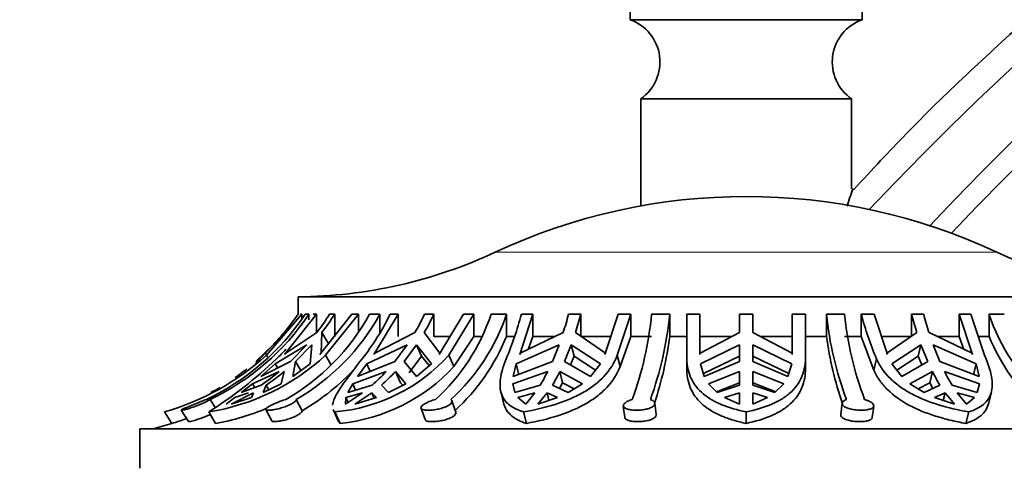
# Model space of a CAD drawing. Units: millimetres. Extents: x 0 to 1425, y 0 to 1470.
# Drawn here: x 1131 to 1168, y 972 to 989 of the extents above; entities that cross this region are included whole.
import ezdxf
from ezdxf import colors
from ezdxf.entities.mleader import LeaderData, LeaderLine
from ezdxf.math import Vec2, Vec3

# ---------------------------------------------------------------- set-up
doc = ezdxf.new("R2010")
doc.units = ezdxf.units.MM
doc.layers.add('DV3_Défaut', color=7, linetype='Continuous')
doc.layers.add('Défaut', color=7, linetype='Continuous')

# ---------------------------------------------------------------- blocks, each defined once
blk = doc.blocks.new('_DOT')
at = {"color": 0}
blk.add_line((0, 0), (-1, 0), dxfattribs=at)
at = {"color": 0, "const_width": 0.333}
blk.add_lwpolyline([(-0.1665, 0, 1), (0.1665, 0, 1)], format="xyb", close=True, dxfattribs=at)
blk = doc.blocks.new('SE2')
at = {"layer": 'DV3_Défaut', "color": 7, "linetype": 'Continuous', "lineweight": 35}
for p, q in [((1154.038, 990.401), (1154.038, 989.497)), ((1162.838, 989.497), (1162.838, 990.401)), ((1154.038, 989.497), (1162.838, 989.497)), ((1162.438, 986.497), (1154.438, 986.497)), ((1154.438, 986.497), (1154.438, 982.438)), ((1162.438, 983.089), (1162.438, 986.497)), ((1175.438, 978.997), (1141.438, 978.997)), ((1141.438, 978.997), (1141.438, 978.336)), ((1140.239, 976.782), (1141.588, 978.336)), ((1140.932, 976.811), (1142.146, 978.336)), ((1141.529, 978.336), (1141.588, 978.336)), ((1141.588, 978.336), (1141.588, 978.179)), ((1141.714, 978.336), (1141.853, 978.336)), ((1141.853, 978.118), (1141.853, 978.336)), ((1142.01, 978.336), (1142.146, 978.336)), ((1142.146, 978.336), (1142.146, 977.651)), ((1143.486, 978.336), (1142.271, 976.811)), ((1142.485, 976.782), (1143.732, 978.336)), ((1142.639, 978.336), (1142.83, 978.336)), ((1142.83, 978.336), (1142.83, 977.497)), ((1143.486, 978.336), (1143.732, 978.336)), ((1143.732, 978.336), (1143.732, 977.713)), ((1144.152, 978.336), (1144.544, 978.336)), ((1144.315, 976.811), (1145.244, 978.336)), ((1144.544, 977.627), (1144.544, 978.336)), ((1144.932, 978.336), (1145.244, 978.336)), ((1145.244, 978.336), (1145.244, 977.497)), ((1146.242, 978.336), (1146.596, 978.336)), ((1146.596, 978.336), (1146.596, 977.497)), ((1147.719, 978.336), (1146.789, 976.811)), ((1147.16, 976.782), (1148.114, 978.336)), ((1147.719, 978.336), (1148.114, 978.336)), ((1148.114, 978.336), (1148.114, 977.497)), ((1148.766, 978.336), (1149.349, 978.336)), ((1149.349, 977.497), (1149.349, 978.336)), ((1149.848, 976.811), (1150.351, 978.336)), ((1149.911, 978.336), (1150.351, 978.336)), ((1150.351, 978.336), (1150.351, 977.497)), ((1151.703, 978.336), (1152.165, 978.336)), ((1152.165, 978.336), (1152.165, 977.497)), ((1153.584, 978.336), (1153.081, 976.811)), ((1153.552, 976.782), (1154.069, 978.336)), ((1153.584, 978.336), (1154.069, 978.336)), ((1154.069, 978.336), (1154.069, 977.497)), ((1154.852, 978.336), (1155.539, 978.336)), ((1155.539, 977.497), (1155.539, 978.336)), ((1156.188, 978.336), (1156.688, 978.336)), ((1156.188, 978.336), (1156.188, 976.641)), ((1156.688, 976.811), (1156.688, 978.336)), ((1158.188, 978.336), (1158.688, 978.336)), ((1158.188, 978.336), (1158.188, 977.642)), ((1158.688, 977.642), (1158.688, 978.336)), ((1160.188, 978.336), (1160.688, 978.336)), ((1160.188, 978.336), (1160.188, 976.811)), ((1160.688, 976.782), (1160.688, 978.336)), ((1161.484, 978.336), (1161.484, 977.497)), ((1161.484, 978.336), (1162.17, 978.336)), ((1162.808, 978.336), (1163.293, 978.336)), ((1162.808, 977.497), (1162.808, 978.336)), ((1163.796, 976.811), (1163.293, 978.336)), ((1164.712, 978.336), (1165.174, 978.336)), ((1164.712, 977.497), (1164.712, 978.336)), ((1166.526, 978.336), (1166.966, 978.336)), ((1166.526, 977.497), (1166.526, 978.336)), ((1166.526, 978.336), (1167.029, 976.811)), ((1167.482, 976.782), (1166.966, 978.336)), ((1167.653, 978.336), (1167.653, 977.497)), ((1167.653, 978.336), (1168.233, 978.336)), ((1142.152, 977.642), (1140.976, 976.855)), ((1142.314, 976.855), (1142.344, 977.642)), ((1142.603, 977.2), (1142.344, 977.642)), ((1145.87, 977.642), (1144.349, 976.855)), ((1146.822, 976.855), (1146.224, 977.642)), ((1151.501, 977.642), (1149.867, 976.855)), ((1153.098, 976.855), (1151.963, 977.642)), ((1158.188, 977.642), (1156.69, 976.855)), ((1160.187, 976.855), (1158.688, 977.642)), ((1164.914, 977.642), (1163.779, 976.855)), ((1167.01, 976.855), (1165.376, 977.642)), ((1140.502, 977.179), (1139.818, 976.461)), ((1139.836, 976.543), (1140.502, 977.179)), ((1140.573, 976.461), (1141.772, 977.179)), ((1141.772, 977.179), (1141.156, 976.543)), ((1141.347, 976.543), (1141.963, 977.179)), ((1141.963, 977.179), (1141.899, 976.461)), ((1144.047, 976.461), (1145.579, 977.179)), ((1145.579, 977.179), (1145.108, 976.543)), ((1145.461, 976.543), (1145.932, 977.179)), ((1145.932, 977.179), (1146.128, 976.745)), ((1145.932, 977.179), (1146.497, 976.461)), ((1146.596, 977.497), (1147.196, 977.497)), ((1147.354, 976.352), (1148.114, 977.497)), ((1148.114, 977.497), (1148.386, 977.497)), ((1149.349, 977.497), (1149.657, 977.497)), ((1149.713, 976.461), (1151.344, 977.179)), ((1150.175, 977.003), (1150.351, 977.497)), ((1150.351, 977.497), (1151.192, 977.497)), ((1151.344, 977.179), (1151.089, 976.543)), ((1151.551, 976.543), (1151.805, 977.179)), ((1151.805, 977.179), (1151.911, 976.745)), ((1151.805, 977.179), (1152.913, 976.461)), ((1152.165, 977.497), (1153.304, 977.497)), ((1153.657, 976.352), (1154.069, 977.497)), ((1154.069, 977.497), (1154.852, 977.497)), ((1155.539, 977.497), (1156.188, 977.497)), ((1156.688, 977.497), (1157.911, 977.497)), ((1156.706, 976.461), (1158.188, 977.179)), ((1158.188, 977.179), (1158.188, 976.543)), ((1158.688, 977.179), (1160.171, 976.461)), ((1158.688, 976.543), (1158.688, 977.179)), ((1158.966, 977.497), (1160.188, 977.497)), ((1160.688, 977.497), (1161.484, 977.497)), ((1162.17, 977.497), (1162.808, 977.497)), ((1162.808, 977.497), (1163.28, 976.213)), ((1163.573, 977.497), (1164.712, 977.497)), ((1163.964, 976.461), (1165.071, 977.179)), ((1164.966, 976.745), (1165.071, 977.179)), ((1165.071, 977.179), (1165.326, 976.543)), ((1165.533, 977.179), (1167.164, 976.461)), ((1165.788, 976.543), (1165.533, 977.179)), ((1165.685, 977.497), (1166.526, 977.497)), ((1166.526, 977.497), (1166.702, 977.003)), ((1167.247, 977.497), (1167.653, 977.497)), ((1140.214, 976.811), (1140.261, 976.855)), ((1140.976, 976.855), (1140.932, 976.811)), ((1142.271, 976.811), (1142.314, 976.855)), ((1144.349, 976.855), (1144.315, 976.811)), ((1146.789, 976.811), (1146.822, 976.855)), ((1149.867, 976.855), (1149.848, 976.811)), ((1153.081, 976.811), (1153.098, 976.855)), ((1156.69, 976.855), (1156.688, 976.811)), ((1160.188, 976.811), (1160.187, 976.855)), ((1163.779, 976.855), (1163.796, 976.811)), ((1167.029, 976.811), (1167.01, 976.855)), ((1141.156, 976.543), (1140.029, 975.971)), ((1140.029, 975.971), (1140.573, 976.461)), ((1140.239, 976.782), (1140.284, 976.71)), ((1140.573, 976.461), (1140.67, 976.296)), ((1141.244, 975.971), (1141.347, 976.543)), ((1141.899, 976.461), (1141.244, 975.971)), ((1141.55, 976.199), (1141.347, 976.543)), ((1142.485, 976.782), (1142.688, 976.436)), ((1145.108, 976.543), (1143.691, 975.971)), ((1143.691, 975.971), (1144.047, 976.461)), ((1144.047, 976.461), (1144.179, 976.168)), ((1145.936, 975.971), (1145.461, 976.543)), ((1145.653, 976.117), (1146.128, 976.745)), ((1146.497, 976.461), (1145.936, 975.971)), ((1146.128, 976.745), (1146.411, 976.386)), ((1147.16, 976.782), (1147.354, 976.352)), ((1151.089, 976.543), (1149.598, 975.971)), ((1149.598, 975.971), (1149.713, 976.461)), ((1149.713, 976.461), (1149.816, 976.035)), ((1152.532, 975.971), (1151.551, 976.543)), ((1151.775, 976.412), (1151.911, 976.745)), ((1151.911, 976.745), (1152.727, 976.221)), ((1152.913, 976.461), (1152.532, 975.971)), ((1153.552, 976.782), (1153.657, 976.352)), ((1156.188, 976.641), (1156.188, 976.213)), ((1156.851, 975.971), (1156.706, 976.461)), ((1156.816, 976.087), (1158.188, 976.745)), ((1158.188, 976.543), (1156.851, 975.971)), ((1158.688, 976.745), (1160.061, 976.087)), ((1160.026, 975.971), (1158.688, 976.543)), ((1160.171, 976.461), (1160.026, 975.971)), ((1160.69, 976.283), (1160.69, 976.719)), ((1163.384, 976.641), (1163.28, 976.213)), ((1164.345, 975.971), (1163.964, 976.461)), ((1164.15, 976.221), (1164.966, 976.745)), ((1165.326, 976.543), (1164.345, 975.971)), ((1164.966, 976.745), (1165.102, 976.412)), ((1167.279, 975.971), (1165.788, 976.543)), ((1167.164, 976.461), (1167.061, 976.035)), ((1167.164, 976.461), (1167.279, 975.971)), ((1139.71, 975.703), (1140.726, 976.164)), ((1140.917, 976.164), (1140.802, 975.703)), ((1143.513, 975.703), (1144.778, 976.164)), ((1145.132, 976.164), (1145.322, 975.741)), ((1145.132, 976.164), (1145.531, 975.703)), ((1149.589, 975.703), (1150.91, 976.164)), ((1151.372, 976.164), (1151.475, 975.741)), ((1151.372, 976.164), (1152.225, 975.703)), ((1157.012, 975.703), (1158.188, 976.164)), ((1158.188, 976.164), (1158.188, 975.651)), ((1158.688, 976.164), (1159.865, 975.703)), ((1158.688, 975.651), (1158.688, 976.164)), ((1164.652, 975.703), (1165.505, 976.164)), ((1165.402, 975.741), (1165.505, 976.164)), ((1165.967, 976.164), (1167.288, 975.703)), ((1139.284, 975.365), (1139.71, 975.703)), ((1139.71, 975.703), (1139.795, 975.559)), ((1140.802, 975.703), (1140.121, 975.365)), ((1143.326, 975.365), (1143.513, 975.703)), ((1143.513, 975.703), (1143.624, 975.457)), ((1145.531, 975.703), (1144.871, 975.365)), ((1145.322, 975.741), (1145.409, 975.641)), ((1149.589, 975.703), (1149.652, 975.445)), ((1149.668, 975.365), (1149.589, 975.703)), ((1151.354, 975.524), (1151.475, 975.741)), ((1151.475, 975.741), (1151.911, 975.506)), ((1152.225, 975.703), (1151.687, 975.365)), ((1157.346, 975.365), (1157.012, 975.703)), ((1157.312, 975.398), (1158.188, 975.741)), ((1158.688, 975.741), (1159.565, 975.398)), ((1159.865, 975.703), (1159.531, 975.365)), ((1165.19, 975.365), (1164.652, 975.703)), ((1164.966, 975.506), (1165.402, 975.741)), ((1165.402, 975.741), (1165.523, 975.524)), ((1167.288, 975.703), (1167.209, 975.365)), ((1167.288, 975.703), (1167.225, 975.445)), ((1138.906, 974.922), (1139.752, 975.353)), ((1139.043, 975.179), (1139.56, 975.353)), ((1140.038, 975.651), (1139.284, 975.365)), ((1139.752, 975.353), (1139.668, 975.179)), ((1140.121, 975.365), (1140.229, 975.651)), ((1140.335, 975.471), (1140.229, 975.651)), ((1143.886, 975.353), (1143.239, 974.922)), ((1143.255, 975.179), (1143.886, 975.353)), ((1144.252, 975.651), (1143.326, 975.365)), ((1143.592, 974.922), (1144.24, 975.353)), ((1144.24, 975.353), (1144.329, 975.153)), ((1144.24, 975.353), (1144.41, 975.179)), ((1144.871, 975.365), (1144.605, 975.651)), ((1149.127, 975.413), (1149.234, 974.975)), ((1150.625, 975.651), (1149.668, 975.365)), ((1149.78, 975.179), (1150.428, 975.353)), ((1150.428, 975.353), (1150.077, 974.922)), ((1150.539, 974.922), (1150.89, 975.353)), ((1150.89, 975.353), (1150.959, 975.066)), ((1150.89, 975.353), (1151.288, 975.179)), ((1151.687, 975.365), (1151.087, 975.651)), ((1158.188, 975.651), (1157.346, 975.365)), ((1157.622, 975.179), (1158.188, 975.353)), ((1158.188, 975.353), (1158.188, 974.922)), ((1159.531, 975.365), (1158.688, 975.651)), ((1158.688, 974.922), (1158.688, 975.353)), ((1158.688, 975.353), (1159.255, 975.179)), ((1165.79, 975.651), (1165.19, 975.365)), ((1165.589, 975.179), (1165.987, 975.353)), ((1165.918, 975.066), (1165.987, 975.353)), ((1165.987, 975.353), (1166.338, 974.922)), ((1167.209, 975.365), (1166.252, 975.651)), ((1166.8, 974.922), (1166.449, 975.353)), ((1166.449, 975.353), (1167.097, 975.179)), ((1167.643, 974.977), (1167.745, 975.396)), ((1138.1, 975.104), (1138.291, 974.798)), ((1138.714, 974.922), (1139.043, 975.179)), ((1139.668, 975.179), (1138.906, 974.922)), ((1141.368, 975.104), (1141.593, 974.678)), ((1143.239, 974.922), (1143.255, 975.179)), ((1143.255, 975.179), (1143.34, 974.99)), ((1144.41, 975.179), (1143.592, 974.922)), ((1147.428, 974.629), (1147.278, 975.054)), ((1150.077, 974.922), (1149.78, 975.179)), ((1151.288, 975.179), (1150.539, 974.922)), ((1155.028, 974.531), (1154.976, 974.959)), ((1158.188, 974.922), (1157.622, 975.179)), ((1159.255, 975.179), (1158.688, 974.922)), ((1162.083, 974.961), (1162.029, 974.534)), ((1166.338, 974.922), (1165.589, 975.179)), ((1167.097, 975.179), (1166.8, 974.922)), ((1136.376, 974.633), (1136.654, 974.196)), ((1137.01, 974.699), (1137.28, 974.266)), ((1138.055, 974.633), (1138.312, 974.196)), ((1140.217, 974.722), (1140.445, 974.289)), ((1142.77, 974.729), (1142.966, 974.292)), ((1142.838, 974.633), (1143.035, 974.196)), ((1146.105, 974.773), (1146.257, 974.341)), ((1149.996, 974.633), (1150.102, 974.196)), ((1153.78, 974.856), (1153.832, 974.426)), ((1158.438, 974.633), (1158.438, 974.196)), ((1163.224, 974.424), (1163.279, 974.854)), ((1166.881, 974.633), (1166.775, 974.196)), ((1181.438, 973.997), (1135.438, 973.997)), ((1135.438, 973.997), (1135.438, 972.497))]:
    blk.add_line(p, q, dxfattribs=at)
at = {"layer": 'DV3_Défaut', "color": 7, "linetype": 'Continuous', "lineweight": 18}
blk.add_line((1167.954, 980.685), (1148.923, 980.685), dxfattribs=at)
at = {"layer": 'DV3_Défaut', "color": 7, "linetype": 'Continuous', "lineweight": 35}
for centre, radius, start, end in [((1245.395, 904.917), 112.954, 43.13266, 136.76719), ((1246.193, 906.035), 109.887, 43.24864, 136.69392), ((1153.471, 987.894), 1.7, 304.7011, 70.4882), ((1163.406, 987.894), 1.7, 109.5118, 235.2989), ((1158.438, 960.297), 22.5, 64.9802, 115.0198), ((1210.165, 966.928), 50.344, 161.2637, 162.0619), ((1141.31, 996.996), 18, 270.4098, 295.0198), ((1175.567, 996.996), 18, 244.9802, 269.5902), ((1133.95, 983.555), 9.355, 295.3865, 326.0886), ((1134.089, 983.555), 9.355, 295.3866, 326.0885), ((1133.613, 983.722), 9.5, 315.3387, 325.461), ((1136.787, 982.395), 8.41, 299.8843, 331.1396), ((1137.178, 982.396), 8.41, 299.8849, 331.139), ((1134.647, 983.417), 9.47, 322.4249, 327.5539), ((1134.839, 983.417), 9.47, 322.4249, 327.5539), ((1136.578, 982.399), 9.29, 321.6993, 334.066), ((1137.312, 982.677), 9.929, 329.5302, 334.0758), ((1137.666, 982.677), 9.929, 329.5303, 334.0758), ((1141.517, 980.769), 7.646, 312.1875, 341.4461), ((1142.1, 980.77), 7.647, 312.1892, 341.4443), ((1138.054, 981.419), 12.251, 337.0466, 345.426), ((1137.994, 981.937), 14.173, 342.359, 345.2808), ((1138.456, 981.938), 14.174, 342.3591, 345.2808), ((1141.619, 979.629), 13.296, 340.102, 354.4194), ((1142.303, 979.63), 13.299, 340.1037, 354.4177), ((1174.241, 979.643), 12.824, 185.8505, 200.7313), ((1174.93, 979.644), 12.827, 185.8522, 200.7295), ((1174.665, 981.419), 12.251, 194.574, 202.9534), ((1178.421, 981.937), 14.173, 194.7192, 197.641), ((1178.883, 981.938), 14.174, 194.7192, 197.6409), ((1174.886, 980.803), 7.643, 198.8326, 228.2212), ((1142.115, 980.446), 7.813, 312.4205, 337.8205), ((1142.361, 979.181), 13.285, 341.4857, 352.7144), ((1174.664, 979.317), 13.305, 187.8631, 199.1831), ((1174.994, 980.57), 7.959, 202.7134, 227.7492), ((1134.133, 983.379), 9.353, 313.9129, 317.0427), ((1133.67, 984.043), 9.791, 286.045, 312.1344), ((1136.707, 983.052), 8.526, 279.099, 312.6606), ((1128.897, 988.968), 17.011, 302.5738, 313.5602), ((1142.258, 981.221), 6.613, 275.0317, 317.8402), ((1133.613, 983.722), 9.5, 304.9771, 308.2581), ((1135.134, 982.947), 8.791, 303.9069, 309.5036), ((1135.325, 982.947), 8.791, 303.9069, 309.5036), ((1137.182, 982.25), 8.763, 300.2203, 317.5104), ((1142.34, 980.991), 6.83, 275.8331, 317.2222), ((1139.485, 981.072), 7.219, 311.3283, 317.1665), ((1139.838, 981.072), 7.219, 311.3284, 317.1665), ((1144.847, 979.197), 6.779, 328.4624, 333.4242), ((1145.309, 979.197), 6.78, 328.4626, 333.424), ((1171.568, 979.197), 6.779, 206.5758, 211.5376), ((1172.03, 979.197), 6.78, 206.576, 211.5374), ((1133.613, 983.722), 9.5, 298.4046, 300.7967), ((1136.753, 983.018), 8.958, 280.0274, 293.0483), ((1133.613, 983.722), 10, 283.4474, 287.6976), ((1133.645, 984.111), 10.362, 286.8844, 289.9284)]:
    blk.add_arc(centre, radius, start, end, dxfattribs=at)
at = {"layer": 'DV3_Défaut', "color": 7, "linetype": 'Continuous', "lineweight": 18}
blk.add_arc((1245.993, 905.738), 110.74, 43.21838, 136.71426, dxfattribs=at)
at = {"layer": 'DV3_Défaut', "color": 7, "linetype": 'Continuous', "lineweight": 35}
for points, knots in [([(1328.39, 982.433), (1327.176, 983.72), (1324.951, 986.061), (1321.044, 989.696), (1317.074, 993.071), (1313.216, 996.062), (1309.545, 998.674), (1306.081, 1000.946), (1302.855, 1002.907), (1299.887, 1004.585), (1297.191, 1006.01), (1294.696, 1007.251), (1292.294, 1008.376), (1289.877, 1009.44), (1287.419, 1010.454), (1283.396, 1012.004), (1277.7, 1013.909), (1270.253, 1015.857), (1262.641, 1017.307), (1254.94, 1018.236), (1247.194, 1018.636), (1239.438, 1018.511), (1231.715, 1017.862), (1224.158, 1016.708), (1216.927, 1015.101), (1211.388, 1013.496), (1207.405, 1012.153), (1204.699, 1011.167), (1201.771, 1010.015), (1198.447, 1008.594), (1194.681, 1006.829), (1190.735, 1004.788), (1186.671, 1002.474), (1182.546, 999.896), (1178.212, 996.912), (1173.695, 993.477), (1169.104, 989.582), (1165.23, 985.983), (1163.24, 983.838), (1162.515, 983.054)], [0, 0, 0, 0, 0.025978, 0.056141, 0.084335, 0.11056, 0.134817, 0.157104, 0.177422, 0.195771, 0.21215, 0.226656, 0.240763, 0.254972, 0.269283, 0.283695, 0.324584, 0.366185, 0.407901, 0.449616, 0.491332, 0.53305, 0.574766, 0.616384, 0.656394, 0.694278, 0.709438, 0.724259, 0.740785, 0.760238, 0.782618, 0.807926, 0.831948, 0.858121, 0.886445, 0.916919, 0.949543, 0.984317, 1, 1, 1, 1]), ([(1143.868, 976.641), (1143.652, 976.363), (1143.461, 976.116), (1143.217, 975.784), (1143.142, 975.679), (1143.012, 975.486), (1142.956, 975.398), (1142.817, 975.153), (1142.761, 975.016), (1142.748, 974.898), (1142.747, 974.892), (1142.747, 974.886)], [0, 0, 0, 0, 0.327446, 0.327446, 0.491169, 0.491169, 0.654892, 0.654892, 0.982338, 0.982338, 1, 1, 1, 1]), ([(1149.336, 976.641), (1149.223, 976.363), (1149.15, 976.116), (1149.103, 975.784), (1149.098, 975.679), (1149.11, 975.486), (1149.127, 975.398), (1149.21, 975.153), (1149.31, 975.016), (1149.591, 974.792), (1149.772, 974.704), (1149.996, 974.633)], [0, 0, 0, 0, 0.25, 0.25, 0.375, 0.375, 0.5, 0.5, 0.75, 0.75, 1, 1, 1, 1]), ([(1149.996, 974.633), (1150.416, 974.708), (1150.816, 974.8), (1151.381, 974.978), (1151.565, 975.045), (1151.915, 975.192), (1152.081, 975.271), (1152.392, 975.446), (1152.538, 975.541), (1152.809, 975.748), (1152.935, 975.861), (1153.269, 976.218), (1153.438, 976.484), (1153.552, 976.782)], [0, 0, 0, 0, 0.25, 0.25, 0.375, 0.375, 0.5, 0.5, 0.625, 0.625, 0.75, 0.75, 1, 1, 1, 1]), ([(1156.188, 976.641), (1156.197, 976.363), (1156.253, 976.116), (1156.411, 975.784), (1156.476, 975.679), (1156.628, 975.486), (1156.715, 975.398), (1157.008, 975.153), (1157.249, 975.016), (1157.794, 974.792), (1158.099, 974.704), (1158.438, 974.633)], [0, 0, 0, 0, 0.25, 0.25, 0.375, 0.375, 0.5, 0.5, 0.75, 0.75, 1, 1, 1, 1]), ([(1158.438, 974.633), (1158.793, 974.708), (1159.109, 974.8), (1159.532, 974.978), (1159.664, 975.045), (1159.906, 975.192), (1160.016, 975.271), (1160.211, 975.446), (1160.297, 975.541), (1160.446, 975.748), (1160.508, 975.861), (1160.653, 976.218), (1160.697, 976.484), (1160.688, 976.782)], [0, 0, 0, 0, 0.25, 0.25, 0.375, 0.375, 0.5, 0.5, 0.625, 0.625, 0.75, 0.75, 1, 1, 1, 1]), ([(1163.384, 976.641), (1163.512, 976.363), (1163.689, 976.116), (1164.027, 975.784), (1164.153, 975.679), (1164.422, 975.486), (1164.566, 975.398), (1165.024, 975.153), (1165.369, 975.016), (1166.095, 974.792), (1166.478, 974.704), (1166.881, 974.633)], [0, 0, 0, 0, 0.25, 0.25, 0.375, 0.375, 0.5, 0.5, 0.75, 0.75, 1, 1, 1, 1]), ([(1166.881, 974.633), (1167.115, 974.708), (1167.301, 974.8), (1167.516, 974.978), (1167.577, 975.045), (1167.674, 975.192), (1167.711, 975.271), (1167.76, 975.446), (1167.774, 975.541), (1167.777, 975.748), (1167.766, 975.861), (1167.701, 976.218), (1167.612, 976.484), (1167.482, 976.782)], [0, 0, 0, 0, 0.25, 0.25, 0.375, 0.375, 0.5, 0.5, 0.625, 0.625, 0.75, 0.75, 1, 1, 1, 1]), ([(1150.102, 974.196), (1150.521, 974.273), (1150.92, 974.369), (1151.485, 974.551), (1151.67, 974.619), (1152.018, 974.767), (1152.183, 974.847), (1152.494, 975.023), (1152.64, 975.118), (1152.912, 975.325), (1153.038, 975.438), (1153.371, 975.793), (1153.541, 976.057), (1153.657, 976.352)], [0, 0, 0, 0, 0.25, 0.25, 0.375, 0.375, 0.5, 0.5, 0.625, 0.625, 0.75, 0.75, 1, 1, 1, 1]), ([(1156.188, 976.213), (1156.193, 976.077), (1156.208, 975.948), (1156.265, 975.699), (1156.306, 975.581), (1156.463, 975.251), (1156.615, 975.059), (1157.008, 974.728), (1157.244, 974.592), (1157.654, 974.419), (1157.801, 974.367), (1158.109, 974.274), (1158.27, 974.233), (1158.438, 974.196)], [0, 0, 0, 0, 0.125, 0.125, 0.25, 0.25, 0.5, 0.5, 0.75, 0.75, 0.875, 0.875, 1, 1, 1, 1]), ([(1158.438, 974.196), (1158.79, 974.273), (1159.107, 974.368), (1159.533, 974.551), (1159.665, 974.619), (1159.905, 974.766), (1160.014, 974.846), (1160.308, 975.11), (1160.459, 975.319), (1160.604, 975.673), (1160.639, 975.798), (1160.68, 976.042), (1160.689, 976.16), (1160.689, 976.282)], [0, 0, 0, 0, 0.255101, 0.255101, 0.382652, 0.382652, 0.510202, 0.510202, 0.765304, 0.765304, 0.892854, 0.892854, 1, 1, 1, 1]), ([(1163.28, 976.213), (1163.343, 976.078), (1163.419, 975.948), (1163.597, 975.7), (1163.699, 975.581), (1164.037, 975.251), (1164.305, 975.06), (1164.92, 974.728), (1165.257, 974.592), (1165.802, 974.42), (1165.992, 974.368), (1166.377, 974.275), (1166.574, 974.233), (1166.775, 974.196)], [0, 0, 0, 0, 0.125, 0.125, 0.25, 0.25, 0.5, 0.5, 0.75, 0.75, 0.875, 0.875, 1, 1, 1, 1]), ([(1138.1, 975.104), (1138.082, 975.091), (1138.059, 975.076), (1138.031, 975.06), (1138.007, 975.047), (1137.981, 975.032), (1137.952, 975.018), (1137.904, 974.993), (1137.848, 974.967), (1137.788, 974.941), (1137.729, 974.915), (1137.665, 974.888), (1137.601, 974.864), (1137.536, 974.84), (1137.469, 974.817), (1137.407, 974.796), (1137.344, 974.776), (1137.284, 974.758), (1137.231, 974.743), (1137.179, 974.729), (1137.133, 974.717), (1137.097, 974.71), (1137.062, 974.702), (1137.037, 974.699), (1137.022, 974.698), (1137.008, 974.698), (1137.005, 974.701), (1137.012, 974.707), (1137.018, 974.714), (1137.036, 974.723), (1137.062, 974.736), (1137.089, 974.749), (1137.126, 974.765), (1137.17, 974.783), (1137.215, 974.802), (1137.268, 974.824), (1137.325, 974.848), (1137.383, 974.872), (1137.447, 974.898), (1137.511, 974.924), (1137.575, 974.95), (1137.641, 974.977), (1137.704, 975.003), (1137.766, 975.028), (1137.826, 975.052), (1137.88, 975.073), (1137.908, 975.084), (1137.936, 975.095), (1137.961, 975.104)], [0, 0, 0, 0, 0.049504, 0.049504, 0.049504, 0.090176, 0.090176, 0.090176, 0.157821, 0.157821, 0.157821, 0.225413, 0.225413, 0.225413, 0.293804, 0.293804, 0.293804, 0.362711, 0.362711, 0.362711, 0.430787, 0.430787, 0.430787, 0.496896, 0.496896, 0.496896, 0.561301, 0.561301, 0.561301, 0.625531, 0.625531, 0.625531, 0.691162, 0.691162, 0.691162, 0.758751, 0.758751, 0.758751, 0.827552, 0.827552, 0.827552, 0.896201, 0.896201, 0.896201, 0.963832, 0.963832, 0.963832, 1, 1, 1, 1]), ([(1141.368, 975.104), (1141.369, 975.091), (1141.364, 975.076), (1141.353, 975.06), (1141.343, 975.047), (1141.33, 975.032), (1141.313, 975.018), (1141.285, 974.993), (1141.246, 974.967), (1141.2, 974.941), (1141.153, 974.915), (1141.098, 974.888), (1141.039, 974.864), (1140.979, 974.84), (1140.914, 974.817), (1140.848, 974.796), (1140.781, 974.776), (1140.712, 974.758), (1140.647, 974.743), (1140.582, 974.729), (1140.519, 974.717), (1140.464, 974.71), (1140.41, 974.702), (1140.362, 974.699), (1140.324, 974.698), (1140.286, 974.698), (1140.257, 974.701), (1140.239, 974.707), (1140.221, 974.714), (1140.212, 974.723), (1140.214, 974.736), (1140.217, 974.749), (1140.23, 974.765), (1140.252, 974.783), (1140.275, 974.802), (1140.309, 974.824), (1140.35, 974.848), (1140.392, 974.872), (1140.444, 974.898), (1140.5, 974.924), (1140.556, 974.95), (1140.619, 974.977), (1140.683, 975.003), (1140.746, 975.028), (1140.812, 975.052), (1140.876, 975.073), (1140.91, 975.084), (1140.944, 975.095), (1140.977, 975.104)], [0, 0, 0, 0, 0.049504, 0.049504, 0.049504, 0.090176, 0.090176, 0.090176, 0.157821, 0.157821, 0.157821, 0.225413, 0.225413, 0.225413, 0.293804, 0.293804, 0.293804, 0.362711, 0.362711, 0.362711, 0.430787, 0.430787, 0.430787, 0.496896, 0.496896, 0.496896, 0.561301, 0.561301, 0.561301, 0.625531, 0.625531, 0.625531, 0.691162, 0.691162, 0.691162, 0.758751, 0.758751, 0.758751, 0.827552, 0.827552, 0.827552, 0.896201, 0.896201, 0.896201, 0.963832, 0.963832, 0.963832, 1, 1, 1, 1]), ([(1147.236, 975.104), (1147.255, 975.091), (1147.268, 975.076), (1147.276, 975.06), (1147.282, 975.047), (1147.284, 975.032), (1147.281, 975.018), (1147.277, 974.993), (1147.262, 974.967), (1147.236, 974.941), (1147.209, 974.915), (1147.172, 974.888), (1147.127, 974.864), (1147.081, 974.84), (1147.026, 974.817), (1146.966, 974.796), (1146.906, 974.776), (1146.839, 974.758), (1146.771, 974.743), (1146.704, 974.729), (1146.634, 974.717), (1146.567, 974.71), (1146.502, 974.702), (1146.439, 974.699), (1146.383, 974.698), (1146.328, 974.698), (1146.278, 974.701), (1146.237, 974.707), (1146.196, 974.714), (1146.163, 974.723), (1146.141, 974.736), (1146.118, 974.749), (1146.105, 974.765), (1146.103, 974.783), (1146.1, 974.802), (1146.109, 974.824), (1146.129, 974.848), (1146.149, 974.872), (1146.18, 974.898), (1146.22, 974.924), (1146.26, 974.95), (1146.309, 974.977), (1146.365, 975.003), (1146.42, 975.028), (1146.482, 975.052), (1146.546, 975.073), (1146.581, 975.084), (1146.616, 975.095), (1146.652, 975.104)], [0, 0, 0, 0, 0.049504, 0.049504, 0.049504, 0.090176, 0.090176, 0.090176, 0.157821, 0.157821, 0.157821, 0.225413, 0.225413, 0.225413, 0.293804, 0.293804, 0.293804, 0.362711, 0.362711, 0.362711, 0.430787, 0.430787, 0.430787, 0.496896, 0.496896, 0.496896, 0.561301, 0.561301, 0.561301, 0.625531, 0.625531, 0.625531, 0.691162, 0.691162, 0.691162, 0.758751, 0.758751, 0.758751, 0.827552, 0.827552, 0.827552, 0.896201, 0.896201, 0.896201, 0.963832, 0.963832, 0.963832, 1, 1, 1, 1]), ([(1149.235, 974.971), (1149.242, 974.944), (1149.249, 974.919), (1149.313, 974.728), (1149.412, 974.592), (1149.624, 974.419), (1149.706, 974.367), (1149.889, 974.274), (1149.99, 974.233), (1150.102, 974.196)], [0, 0, 0, 0, 0.070228, 0.070228, 0.535114, 0.535114, 0.767557, 0.767557, 1, 1, 1, 1]), ([(1154.808, 975.104), (1154.843, 975.091), (1154.874, 975.076), (1154.898, 975.06), (1154.919, 975.047), (1154.936, 975.032), (1154.948, 975.018), (1154.969, 974.993), (1154.979, 974.967), (1154.977, 974.941), (1154.975, 974.915), (1154.961, 974.888), (1154.937, 974.864), (1154.912, 974.84), (1154.876, 974.817), (1154.831, 974.796), (1154.786, 974.776), (1154.732, 974.758), (1154.671, 974.743), (1154.612, 974.729), (1154.546, 974.717), (1154.478, 974.71), (1154.412, 974.702), (1154.343, 974.699), (1154.277, 974.698), (1154.213, 974.698), (1154.15, 974.701), (1154.093, 974.707), (1154.036, 974.714), (1153.983, 974.723), (1153.94, 974.736), (1153.895, 974.749), (1153.858, 974.765), (1153.832, 974.783), (1153.804, 974.802), (1153.787, 974.824), (1153.782, 974.848), (1153.776, 974.872), (1153.782, 974.898), (1153.8, 974.924), (1153.817, 974.95), (1153.846, 974.977), (1153.885, 975.003), (1153.923, 975.028), (1153.972, 975.052), (1154.027, 975.073), (1154.057, 975.084), (1154.088, 975.095), (1154.121, 975.104)], [0, 0, 0, 0, 0.049504, 0.049504, 0.049504, 0.090176, 0.090176, 0.090176, 0.157821, 0.157821, 0.157821, 0.225413, 0.225413, 0.225413, 0.293804, 0.293804, 0.293804, 0.362711, 0.362711, 0.362711, 0.430787, 0.430787, 0.430787, 0.496896, 0.496896, 0.496896, 0.561301, 0.561301, 0.561301, 0.625531, 0.625531, 0.625531, 0.691162, 0.691162, 0.691162, 0.758751, 0.758751, 0.758751, 0.827552, 0.827552, 0.827552, 0.896201, 0.896201, 0.896201, 0.963832, 0.963832, 0.963832, 1, 1, 1, 1]), ([(1162.934, 975.104), (1162.979, 975.091), (1163.022, 975.076), (1163.06, 975.06), (1163.092, 975.047), (1163.121, 975.032), (1163.147, 975.018), (1163.189, 974.993), (1163.223, 974.967), (1163.245, 974.941), (1163.268, 974.915), (1163.279, 974.888), (1163.279, 974.864), (1163.28, 974.84), (1163.268, 974.817), (1163.246, 974.796), (1163.223, 974.776), (1163.189, 974.758), (1163.146, 974.743), (1163.103, 974.729), (1163.05, 974.717), (1162.991, 974.71), (1162.935, 974.702), (1162.871, 974.699), (1162.805, 974.698), (1162.741, 974.698), (1162.674, 974.701), (1162.61, 974.707), (1162.545, 974.714), (1162.481, 974.723), (1162.423, 974.736), (1162.364, 974.749), (1162.308, 974.765), (1162.262, 974.783), (1162.214, 974.802), (1162.173, 974.824), (1162.143, 974.848), (1162.113, 974.872), (1162.093, 974.898), (1162.086, 974.924), (1162.078, 974.95), (1162.082, 974.977), (1162.099, 975.003), (1162.114, 975.028), (1162.142, 975.052), (1162.179, 975.073), (1162.199, 975.084), (1162.222, 975.095), (1162.248, 975.104)], [0, 0, 0, 0, 0.049504, 0.049504, 0.049504, 0.090176, 0.090176, 0.090176, 0.157821, 0.157821, 0.157821, 0.225413, 0.225413, 0.225413, 0.293804, 0.293804, 0.293804, 0.362711, 0.362711, 0.362711, 0.430787, 0.430787, 0.430787, 0.496896, 0.496896, 0.496896, 0.561301, 0.561301, 0.561301, 0.625531, 0.625531, 0.625531, 0.691162, 0.691162, 0.691162, 0.758751, 0.758751, 0.758751, 0.827552, 0.827552, 0.827552, 0.896201, 0.896201, 0.896201, 0.963832, 0.963832, 0.963832, 1, 1, 1, 1]), ([(1166.775, 974.196), (1167.008, 974.273), (1167.195, 974.368), (1167.412, 974.551), (1167.473, 974.619), (1167.57, 974.766), (1167.607, 974.847), (1167.636, 974.946), (1167.639, 974.959), (1167.642, 974.971)], [0, 0, 0, 0, 0.483414, 0.483414, 0.725121, 0.725121, 0.966828, 0.966828, 1, 1, 1, 1]), ([(1141.593, 974.678), (1141.593, 974.673), (1141.592, 974.667), (1141.591, 974.661), (1141.585, 974.641), (1141.568, 974.618), (1141.542, 974.594), (1141.515, 974.57), (1141.478, 974.543), (1141.434, 974.517), (1141.389, 974.491), (1141.335, 974.464), (1141.277, 974.439), (1141.219, 974.414), (1141.154, 974.39), (1141.088, 974.369), (1141.022, 974.348), (1140.954, 974.329), (1140.888, 974.313), (1140.824, 974.298), (1140.76, 974.286), (1140.704, 974.277), (1140.669, 974.272), (1140.636, 974.268), (1140.606, 974.266), (1140.561, 974.263), (1140.524, 974.263), (1140.497, 974.266), (1140.47, 974.27), (1140.453, 974.277), (1140.446, 974.288), (1140.446, 974.288), (1140.445, 974.289), (1140.445, 974.289)], [0, 0, 0, 0, 0.035581, 0.035581, 0.035581, 0.145434, 0.145434, 0.145434, 0.255891, 0.255891, 0.255891, 0.367606, 0.367606, 0.367606, 0.480944, 0.480944, 0.480944, 0.59516, 0.59516, 0.59516, 0.708282, 0.708282, 0.708282, 0.779511, 0.779511, 0.779511, 0.886823, 0.886823, 0.886823, 0.994082, 0.994082, 0.994082, 1, 1, 1, 1]), ([(1147.428, 974.628), (1147.432, 974.617), (1147.433, 974.605), (1147.432, 974.594), (1147.429, 974.569), (1147.414, 974.543), (1147.39, 974.517), (1147.365, 974.49), (1147.33, 974.464), (1147.286, 974.439), (1147.241, 974.414), (1147.187, 974.39), (1147.128, 974.369), (1147.069, 974.347), (1147.003, 974.328), (1146.935, 974.313), (1146.869, 974.298), (1146.799, 974.285), (1146.732, 974.277), (1146.667, 974.269), (1146.603, 974.265), (1146.546, 974.264), (1146.512, 974.263), (1146.479, 974.264), (1146.449, 974.266), (1146.401, 974.27), (1146.359, 974.277), (1146.328, 974.288), (1146.296, 974.298), (1146.274, 974.312), (1146.263, 974.329), (1146.26, 974.333), (1146.258, 974.337), (1146.257, 974.341)], [0, 0, 0, 0, 0.0515527, 0.0515527, 0.0515527, 0.1582288, 0.1582288, 0.1582288, 0.2661243, 0.2661243, 0.2661243, 0.3755856, 0.3755856, 0.3755856, 0.485887, 0.485887, 0.485887, 0.5951197, 0.5951197, 0.5951197, 0.701555, 0.701555, 0.701555, 0.7650917, 0.7650917, 0.7650917, 0.8704459, 0.8704459, 0.8704459, 0.9756652, 0.9756652, 0.9756652, 1, 1, 1, 1]), ([(1138.114, 974.539), (1138.097, 974.531), (1138.08, 974.524), (1138.062, 974.516), (1138.004, 974.489), (1137.941, 974.463), (1137.877, 974.438), (1137.813, 974.413), (1137.747, 974.389), (1137.685, 974.368), (1137.622, 974.346), (1137.562, 974.327), (1137.508, 974.312), (1137.473, 974.302), (1137.44, 974.293), (1137.411, 974.286), (1137.371, 974.276), (1137.338, 974.269), (1137.316, 974.266), (1137.294, 974.263), (1137.282, 974.263), (1137.279, 974.266)], [0, 0, 0, 0, 0.05063, 0.05063, 0.05063, 0.21952, 0.21952, 0.21952, 0.390858, 0.390858, 0.390858, 0.56348, 0.56348, 0.56348, 0.678722, 0.678722, 0.678722, 0.841531, 0.841531, 0.841531, 1, 1, 1, 1]), ([(1155.028, 974.53), (1155.029, 974.526), (1155.029, 974.521), (1155.029, 974.517), (1155.028, 974.491), (1155.016, 974.464), (1154.993, 974.439), (1154.97, 974.414), (1154.935, 974.39), (1154.892, 974.369), (1154.848, 974.347), (1154.795, 974.328), (1154.736, 974.313), (1154.677, 974.298), (1154.611, 974.285), (1154.544, 974.277), (1154.478, 974.269), (1154.409, 974.265), (1154.343, 974.264), (1154.278, 974.263), (1154.214, 974.266), (1154.156, 974.272), (1154.121, 974.276), (1154.088, 974.281), (1154.058, 974.287), (1154.005, 974.297), (1153.959, 974.311), (1153.923, 974.329), (1153.888, 974.346), (1153.862, 974.366), (1153.847, 974.388), (1153.839, 974.4), (1153.834, 974.413), (1153.832, 974.426)], [0, 0, 0, 0, 0.0181569, 0.0181569, 0.0181569, 0.1259132, 0.1259132, 0.1259132, 0.2352336, 0.2352336, 0.2352336, 0.3453959, 0.3453959, 0.3453959, 0.4544955, 0.4544955, 0.4544955, 0.5608034, 0.5608034, 0.5608034, 0.6645385, 0.6645385, 0.6645385, 0.7261189, 0.7261189, 0.7261189, 0.8339734, 0.8339734, 0.8339734, 0.9417025, 0.9417025, 0.9417025, 1, 1, 1, 1]), ([(1163.224, 974.424), (1163.224, 974.42), (1163.223, 974.417), (1163.222, 974.414), (1163.216, 974.39), (1163.198, 974.367), (1163.169, 974.348), (1163.141, 974.328), (1163.101, 974.311), (1163.053, 974.298), (1163.005, 974.285), (1162.949, 974.276), (1162.887, 974.27), (1162.828, 974.265), (1162.762, 974.263), (1162.696, 974.264), (1162.632, 974.266), (1162.565, 974.271), (1162.501, 974.279), (1162.437, 974.288), (1162.375, 974.3), (1162.32, 974.315), (1162.284, 974.324), (1162.251, 974.334), (1162.221, 974.346), (1162.17, 974.365), (1162.128, 974.388), (1162.096, 974.412), (1162.064, 974.436), (1162.043, 974.462), (1162.033, 974.489), (1162.028, 974.504), (1162.027, 974.518), (1162.029, 974.533)], [0, 0, 0, 0, 0.014787, 0.014787, 0.014787, 0.124547, 0.124547, 0.124547, 0.234597, 0.234597, 0.234597, 0.342872, 0.342872, 0.342872, 0.448161, 0.448161, 0.448161, 0.55146, 0.55146, 0.55146, 0.655213, 0.655213, 0.655213, 0.720554, 0.720554, 0.720554, 0.830541, 0.830541, 0.830541, 0.940527, 0.940527, 0.940527, 1, 1, 1, 1])]:
    blk.add_open_spline(points, degree=3, knots=knots, dxfattribs=at)
for points in [[(1142.772, 974.725), (1142.787, 974.691), (1142.809, 974.661), (1142.838, 974.633)], [(1142.966, 974.292), (1142.982, 974.257), (1143.005, 974.225), (1143.035, 974.196)]]:
    blk.add_open_spline(points, degree=3, dxfattribs=at)

msp = doc.modelspace()

# ---------------------------------------------------------------- block references
at = {"layer": 'Défaut'}
msp.add_blockref('SE2', (0, 0), dxfattribs=at)

# ---------------------------------------------------------------- leaders
at = {"layer": 'Défaut', "color": 7, "linetype": 'Continuous', "lineweight": 18}
ml = msp.add_multileader_mtext('Standard', dxfattribs=at)
ml.set_content('{\\pxsm0.9;\\fSolid Edge ISO|b1||i0||c0|p34;\\W1.;19/09/2017\\P}', color=256)
ml.set_leader_properties()
ml.set_arrow_properties(name='DOT')
ml.build(insert=Vec2(0, 0))
ml.multileader.update_dxf_attribs({"leader_type": 0, "dogleg_length": 0, "arrow_head_size": 12})
ctx = ml.context
ctx.base_point, ctx.char_height, ctx.arrow_head_size, ctx.landing_gap_size = Vec3(1090.034, 1463.022), 12, 12, 4.2
notes = []
notes.append((ctx, [(0, (0, 0, 0), (0, 0), (1, 0), 1, [])]))
ctx.mtext.insert = Vec3(1092.034, 1469.142)
for ctx, leaders in notes:
    for number, flags, end, landing, length, lines in leaders:
        leader = LeaderData()
        leader.index, (leader.has_last_leader_line, leader.has_dogleg_vector, leader.attachment_direction) = number, flags
        leader.last_leader_point, leader.dogleg_vector, leader.dogleg_length = Vec3(end), Vec3(landing), length
        for number, points, colour, breaks in lines:
            line = LeaderLine()
            line.index, line.vertices, line.color, line.breaks = number, Vec3.list(points), colors.encode_raw_color(colour), breaks
            leader.lines.append(line)
        ctx.leaders.append(leader)

doc.saveas('drawing.dxf')
